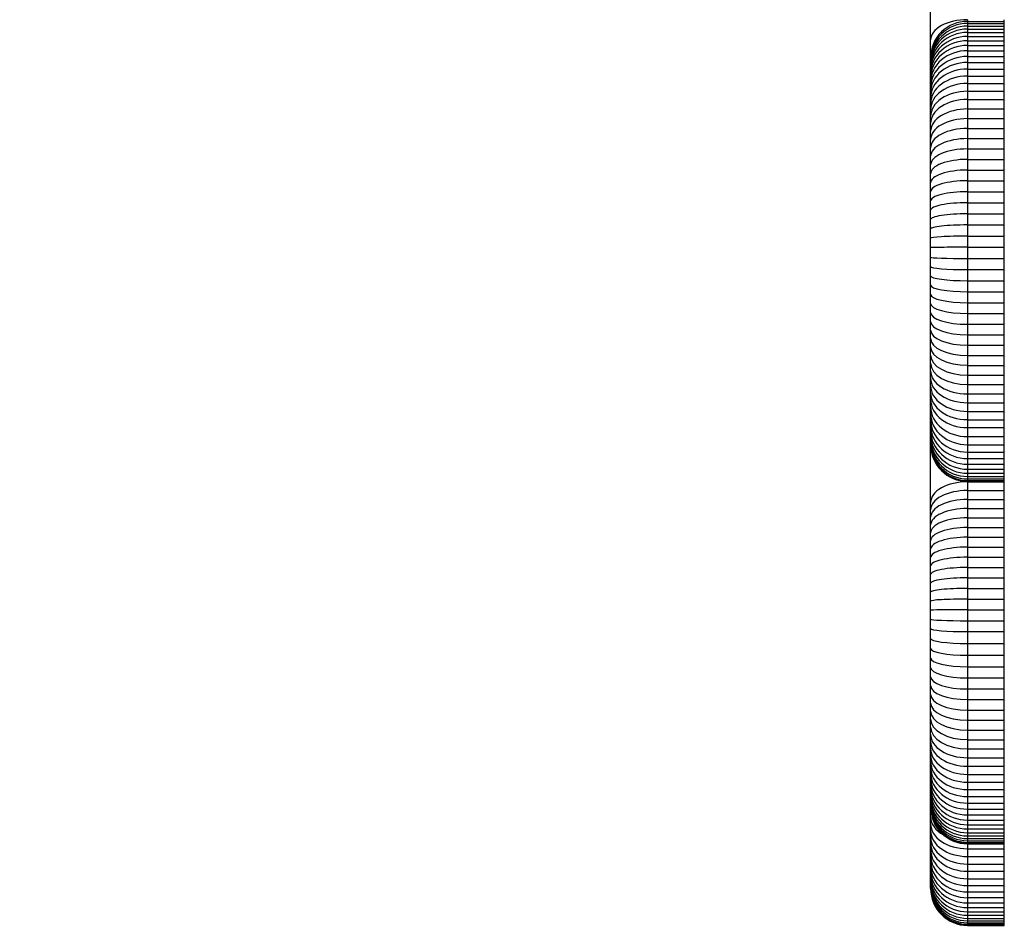
# Model space of a CAD drawing. Units: millimetres. Extents: x 76203 to 80700, y 25352 to 31701.
# Drawn here: x 77969 to 78103, y 30386 to 30509 of the extents above; entities that cross this region are included whole.
import ezdxf

# ---------------------------------------------------------------- set-up
doc = ezdxf.new("R2010")
doc.units = ezdxf.units.MM
doc.header["$PDSIZE"] = -1
doc.layers.add('размер', color=92, linetype='Continuous', lineweight=15)
doc.dimstyles.new('Размер М1.1', dxfattribs={"dimtxt": 300, "dimasz": 200, "dimexe": 1, "dimexo": 1, "dimgap": 50, "dimtad": 1, "dimdec": 0, "dimzin": 0, "dimtxsty": 'Standard', "dimcen": 2.5, "dimazin": 0, "dimtfac": 1, "dimtmove": 0, "dimatfit": 3, "dimfxl": 1, "dimtzin": 0, "dimarcsym": 0})

# ---------------------------------------------------------------- blocks, each defined once
blk = doc.blocks.new('*D11')
at = {"layer": 'Defpoints', "color": 0, "transparency": 16777216}
for p in [(77782.64, 31466.15), (78459.75, 31466.15), (77982.66, 30161)]:
    blk.add_point(p, dxfattribs=at)
at = {"layer": 'размер', "color": 0, "lineweight": -2, "transparency": 16777216}
for p, q in [((78458.75, 31466.15), (77781.64, 31466.15)), ((77782.64, 30361), (77782.64, 31266.15)), ((77981.66, 30161), (77781.64, 30161))]:
    blk.add_line(p, q, dxfattribs=at)
at = {"layer": 'размер', "color": 0, "transparency": 16777216}
for points in [[(77749.31, 31266.15), (77815.97, 31266.15), (77782.64, 31466.15)], [(77749.31, 30361), (77815.97, 30361), (77782.64, 30161)]]:
    blk.add_solid(points, dxfattribs=at)
at = {"layer": 'размер', "color": 0, "transparency": 16777216, "insert": (77582.64, 30813.58), "char_height": 300, "attachment_point": 5, "rotation": 90}
blk.add_mtext('1250', dxfattribs=at)

msp = doc.modelspace()

# ---------------------------------------------------------------- linework, layer by layer
for p, q in [((78092.65, 30506.72), (78092.65, 30514.62)), ((78097.65, 30509.47), (78097.65, 30509.25)), ((78097.65, 30509.25), (78097.65, 30508.97)), ((78097.65, 30509.25), (78102.65, 30509.25)), ((78097.65, 30508.97), (78097.65, 30508.61)), ((78097.65, 30508.97), (78102.65, 30508.97)), ((78102.65, 30509.25), (78102.65, 30509.47)), ((78102.65, 30508.97), (78102.65, 30509.25)), ((78102.65, 30508.61), (78102.65, 30508.97)), ((78097.65, 30508.61), (78097.65, 30508.21)), ((78097.65, 30508.61), (78102.65, 30508.61)), ((78097.65, 30508.21), (78097.65, 30507.74)), ((78097.65, 30508.21), (78102.65, 30508.21)), ((78097.65, 30507.74), (78097.65, 30507.21)), ((78097.65, 30507.74), (78102.65, 30507.74)), ((78102.65, 30508.21), (78102.65, 30508.61)), ((78102.65, 30507.74), (78102.65, 30508.21)), ((78102.65, 30507.21), (78102.65, 30507.74)), ((78092.65, 30504.33), (78092.65, 30506.72)), ((78097.65, 30507.21), (78097.65, 30506.62)), ((78097.65, 30507.21), (78102.65, 30507.21)), ((78097.65, 30506.62), (78097.65, 30505.97)), ((78097.65, 30506.62), (78102.65, 30506.62)), ((78102.65, 30506.62), (78102.65, 30507.21)), ((78102.65, 30505.97), (78102.65, 30506.62)), ((78097.65, 30505.97), (78097.65, 30505.26)), ((78097.65, 30505.97), (78102.65, 30505.97)), ((78097.65, 30505.26), (78097.65, 30504.48)), ((78097.65, 30505.26), (78102.65, 30505.26)), ((78102.65, 30505.26), (78102.65, 30505.97)), ((78102.65, 30504.48), (78102.65, 30505.26)), ((78092.65, 30504.1), (78092.65, 30504.33)), ((78092.65, 30503.8), (78092.65, 30504.1)), ((78092.65, 30503.45), (78092.65, 30503.8)), ((78092.65, 30503.06), (78092.65, 30503.45)), ((78097.65, 30504.48), (78097.65, 30503.66)), ((78097.65, 30504.48), (78102.65, 30504.48)), ((78097.65, 30503.66), (78097.65, 30502.77)), ((78097.65, 30503.66), (78102.65, 30503.66)), ((78102.65, 30503.66), (78102.65, 30504.48)), ((78102.65, 30502.77), (78102.65, 30503.66)), ((78092.65, 30502.62), (78092.65, 30503.06)), ((78092.65, 30502.13), (78092.65, 30502.62)), ((78092.65, 30501.58), (78092.65, 30502.13)), ((78097.65, 30502.77), (78097.65, 30501.82)), ((78097.65, 30502.77), (78102.65, 30502.77)), ((78102.65, 30501.82), (78102.65, 30502.77)), ((78092.65, 30500.99), (78092.65, 30501.58)), ((78092.65, 30500.33), (78092.65, 30500.99)), ((78097.65, 30501.82), (78097.65, 30500.81)), ((78097.65, 30501.82), (78102.65, 30501.82)), ((78097.65, 30500.81), (78097.65, 30499.75)), ((78097.65, 30500.81), (78102.65, 30500.81)), ((78102.65, 30500.81), (78102.65, 30501.82)), ((78102.65, 30499.75), (78102.65, 30500.81)), ((78092.65, 30499.64), (78092.65, 30500.33)), ((78092.65, 30498.9), (78092.65, 30499.64)), ((78097.65, 30499.75), (78097.65, 30498.63)), ((78097.65, 30499.75), (78102.65, 30499.75)), ((78102.65, 30498.63), (78102.65, 30499.75)), ((78092.65, 30498.09), (78092.65, 30498.9)), ((78092.65, 30497.25), (78092.65, 30498.09)), ((78097.65, 30498.63), (78097.65, 30497.35)), ((78097.65, 30498.63), (78102.65, 30498.63)), ((78102.65, 30497.35), (78102.65, 30498.63)), ((78092.65, 30496.35), (78092.65, 30497.25)), ((78097.65, 30497.35), (78097.65, 30496.04)), ((78097.65, 30497.35), (78102.65, 30497.35)), ((78102.65, 30496.04), (78102.65, 30497.35)), ((78092.65, 30495.41), (78092.65, 30496.35)), ((78097.65, 30496.04), (78097.65, 30494.7)), ((78097.65, 30496.04), (78102.65, 30496.04)), ((78102.65, 30494.7), (78102.65, 30496.04)), ((78092.65, 30494.32), (78092.65, 30495.41)), ((78092.65, 30493.2), (78092.65, 30494.32)), ((78097.65, 30494.7), (78097.65, 30493.32)), ((78097.65, 30494.7), (78102.65, 30494.7)), ((78102.65, 30493.32), (78102.65, 30494.7)), ((78092.65, 30492.09), (78092.65, 30493.2)), ((78097.65, 30493.32), (78097.65, 30491.92)), ((78097.65, 30493.32), (78102.65, 30493.32)), ((78102.65, 30491.92), (78102.65, 30493.32)), ((78092.65, 30490.93), (78092.65, 30492.09)), ((78097.65, 30491.92), (78097.65, 30490.5)), ((78097.65, 30491.92), (78102.65, 30491.92)), ((78102.65, 30490.5), (78102.65, 30491.92)), ((78092.65, 30489.74), (78092.65, 30490.93)), ((78097.65, 30490.5), (78097.65, 30489.05)), ((78097.65, 30490.5), (78102.65, 30490.5)), ((78102.65, 30489.05), (78102.65, 30490.5)), ((78092.65, 30488.55), (78092.65, 30489.74)), ((78097.65, 30489.05), (78097.65, 30487.59)), ((78097.65, 30489.05), (78102.65, 30489.05)), ((78102.65, 30487.59), (78102.65, 30489.05)), ((78092.65, 30487.33), (78092.65, 30488.55)), ((78097.65, 30487.59), (78097.65, 30486.11)), ((78097.65, 30487.59), (78102.65, 30487.59)), ((78102.65, 30486.11), (78102.65, 30487.59)), ((78092.65, 30486.11), (78092.65, 30487.33)), ((78092.65, 30484.86), (78092.65, 30486.11)), ((78097.65, 30486.11), (78097.65, 30484.61)), ((78097.65, 30486.11), (78102.65, 30486.11)), ((78102.65, 30484.61), (78102.65, 30486.11)), ((78092.65, 30483.6), (78092.65, 30484.86)), ((78092.65, 30482.33), (78092.65, 30483.6)), ((78097.65, 30484.61), (78097.65, 30483.11)), ((78097.65, 30484.61), (78102.65, 30484.61)), ((78102.65, 30483.11), (78102.65, 30484.61)), ((78092.65, 30481.06), (78092.65, 30482.33)), ((78097.65, 30483.11), (78097.65, 30481.6)), ((78097.65, 30483.11), (78102.65, 30483.11)), ((78102.65, 30481.6), (78102.65, 30483.11)), ((78092.65, 30479.78), (78092.65, 30481.06)), ((78097.65, 30481.6), (78097.65, 30480.07)), ((78097.65, 30481.6), (78102.65, 30481.6)), ((78102.65, 30480.07), (78102.65, 30481.6)), ((78092.65, 30478.51), (78092.65, 30479.78)), ((78097.65, 30480.07), (78097.65, 30478.56)), ((78097.65, 30480.07), (78102.65, 30480.07)), ((78102.65, 30478.56), (78102.65, 30480.07)), ((78092.65, 30477.22), (78092.65, 30478.51)), ((78097.65, 30478.56), (78097.65, 30477.04)), ((78097.65, 30478.56), (78102.65, 30478.56)), ((78102.65, 30477.04), (78102.65, 30478.56)), ((78092.65, 30475.95), (78092.65, 30477.22)), ((78097.65, 30477.04), (78102.65, 30477.04)), ((78097.65, 30477.04), (78097.65, 30475.53)), ((78102.65, 30475.53), (78102.65, 30477.04)), ((78092.65, 30474.68), (78092.65, 30475.95)), ((78097.65, 30475.53), (78102.65, 30475.53)), ((78097.65, 30475.53), (78097.65, 30474.02)), ((78102.65, 30474.02), (78102.65, 30475.53)), ((78092.65, 30473.42), (78092.65, 30474.68)), ((78097.65, 30474.02), (78102.65, 30474.02)), ((78097.65, 30474.02), (78097.65, 30472.52)), ((78102.65, 30472.52), (78102.65, 30474.02)), ((78092.65, 30472.17), (78092.65, 30473.42)), ((78092.65, 30470.93), (78092.65, 30472.17)), ((78097.65, 30472.52), (78102.65, 30472.52)), ((78097.65, 30472.52), (78097.65, 30471.03)), ((78102.65, 30471.03), (78102.65, 30472.52)), ((78092.65, 30469.7), (78092.65, 30470.93)), ((78097.65, 30471.03), (78102.65, 30471.03)), ((78097.65, 30471.03), (78097.65, 30469.56)), ((78102.65, 30469.56), (78102.65, 30471.03)), ((78092.65, 30468.49), (78092.65, 30469.7)), ((78097.65, 30469.56), (78102.65, 30469.56)), ((78097.65, 30469.56), (78097.65, 30468.1)), ((78102.65, 30468.1), (78102.65, 30469.56)), ((78092.65, 30467.31), (78092.65, 30468.49)), ((78097.65, 30468.1), (78102.65, 30468.1)), ((78097.65, 30468.1), (78097.65, 30466.66)), ((78102.65, 30466.66), (78102.65, 30468.1)), ((78092.65, 30466.15), (78092.65, 30467.31)), ((78092.65, 30465.02), (78092.65, 30466.15)), ((78097.65, 30466.66), (78102.65, 30466.66)), ((78097.65, 30466.66), (78097.65, 30465.25)), ((78102.65, 30465.25), (78102.65, 30466.66)), ((78092.65, 30463.9), (78092.65, 30465.02)), ((78097.65, 30465.25), (78102.65, 30465.25)), ((78097.65, 30465.25), (78097.65, 30463.87)), ((78102.65, 30463.87), (78102.65, 30465.25)), ((78092.65, 30462.82), (78092.65, 30463.9)), ((78097.65, 30463.87), (78102.65, 30463.87)), ((78097.65, 30463.87), (78097.65, 30462.52)), ((78102.65, 30462.52), (78102.65, 30463.87)), ((78092.65, 30461.76), (78092.65, 30462.82)), ((78097.65, 30462.52), (78102.65, 30462.52)), ((78097.65, 30462.52), (78097.65, 30461.19)), ((78102.65, 30461.19), (78102.65, 30462.52)), ((78092.65, 30460.76), (78092.65, 30461.76)), ((78092.65, 30459.76), (78092.65, 30460.76)), ((78097.65, 30461.19), (78102.65, 30461.19)), ((78097.65, 30461.19), (78097.65, 30459.91)), ((78102.65, 30459.91), (78102.65, 30461.19)), ((78092.65, 30458.81), (78092.65, 30459.76)), ((78097.65, 30459.91), (78102.65, 30459.91)), ((78097.65, 30459.91), (78097.65, 30458.65)), ((78102.65, 30458.65), (78102.65, 30459.91)), ((78092.65, 30457.91), (78092.65, 30458.81)), ((78097.65, 30458.65), (78102.65, 30458.65)), ((78097.65, 30458.65), (78097.65, 30457.44)), ((78102.65, 30457.44), (78102.65, 30458.65)), ((78092.65, 30456.88), (78092.65, 30457.91)), ((78092.65, 30455.95), (78092.65, 30456.88)), ((78097.65, 30457.44), (78102.65, 30457.44)), ((78097.65, 30457.44), (78097.65, 30456.27)), ((78102.65, 30456.27), (78102.65, 30457.44)), ((78092.65, 30455.11), (78092.65, 30455.95)), ((78097.65, 30456.27), (78102.65, 30456.27)), ((78097.65, 30456.27), (78097.65, 30455.14)), ((78102.65, 30455.14), (78102.65, 30456.27)), ((78092.65, 30454.37), (78092.65, 30455.11)), ((78092.65, 30453.71), (78092.65, 30454.37)), ((78097.65, 30455.14), (78102.65, 30455.14)), ((78097.65, 30455.14), (78097.65, 30454.06)), ((78097.65, 30454.06), (78102.65, 30454.06)), ((78097.65, 30454.06), (78097.65, 30452.85)), ((78102.65, 30454.06), (78102.65, 30455.14)), ((78102.65, 30452.85), (78102.65, 30454.06)), ((78092.65, 30453.15), (78092.65, 30453.71)), ((78092.65, 30452.69), (78092.65, 30453.15)), ((78092.65, 30452.32), (78092.65, 30452.69)), ((78097.65, 30452.85), (78102.65, 30452.85)), ((78097.65, 30452.85), (78097.65, 30451.74)), ((78102.65, 30451.74), (78102.65, 30452.85)), ((78092.65, 30452.04), (78092.65, 30452.32)), ((78092.65, 30451.86), (78092.65, 30452.04)), ((78092.65, 30451.76), (78092.65, 30451.86)), ((78092.65, 30443.91), (78092.65, 30451.76)), ((78097.65, 30451.74), (78102.65, 30451.74)), ((78097.65, 30451.74), (78097.65, 30450.74)), ((78102.65, 30450.74), (78102.65, 30451.74)), ((78097.65, 30450.74), (78102.65, 30450.74)), ((78097.65, 30450.74), (78097.65, 30449.86)), ((78102.65, 30449.86), (78102.65, 30450.74)), ((78097.65, 30449.86), (78102.65, 30449.86)), ((78097.65, 30449.86), (78097.65, 30449.09)), ((78097.65, 30449.09), (78102.65, 30449.09)), ((78097.65, 30449.09), (78097.65, 30448.41)), ((78102.65, 30449.09), (78102.65, 30449.86)), ((78102.65, 30448.41), (78102.65, 30449.09)), ((78097.65, 30448.41), (78102.65, 30448.41)), ((78097.65, 30448.41), (78097.65, 30447.87)), ((78097.65, 30447.87), (78102.65, 30447.87)), ((78097.65, 30447.87), (78097.65, 30447.42)), ((78097.65, 30447.42), (78102.65, 30447.42)), ((78097.65, 30447.42), (78097.65, 30447.09)), ((78102.65, 30447.87), (78102.65, 30448.41)), ((78102.65, 30447.42), (78102.65, 30447.87)), ((78102.65, 30447.09), (78102.65, 30447.42)), ((78097.65, 30447.09), (78102.65, 30447.09)), ((78097.65, 30447.09), (78097.65, 30446.88)), ((78097.65, 30446.88), (78102.65, 30446.88)), ((78097.65, 30446.88), (78097.65, 30446.76)), ((78097.65, 30446.76), (78102.65, 30446.76)), ((78097.65, 30446.76), (78097.65, 30446.7)), ((78097.65, 30446.7), (78097.65, 30445.52)), ((78097.65, 30446.7), (78102.65, 30446.7)), ((78102.65, 30446.88), (78102.65, 30447.09)), ((78102.65, 30446.76), (78102.65, 30446.88)), ((78102.65, 30446.7), (78102.65, 30446.76)), ((78102.65, 30445.52), (78102.65, 30446.7)), ((78097.65, 30445.52), (78097.65, 30444.31)), ((78097.65, 30445.52), (78102.65, 30445.52)), ((78102.65, 30444.31), (78102.65, 30445.52)), ((78092.65, 30442.91), (78092.65, 30443.91)), ((78097.65, 30444.31), (78097.65, 30443.08)), ((78097.65, 30444.31), (78102.65, 30444.31)), ((78102.65, 30443.08), (78102.65, 30444.31)), ((78092.65, 30441.88), (78092.65, 30442.91)), ((78097.65, 30443.08), (78097.65, 30441.81)), ((78097.65, 30443.08), (78102.65, 30443.08)), ((78102.65, 30441.81), (78102.65, 30443.08)), ((78092.65, 30440.84), (78092.65, 30441.88)), ((78092.65, 30439.79), (78092.65, 30440.84)), ((78097.65, 30441.81), (78097.65, 30440.5)), ((78097.65, 30441.81), (78102.65, 30441.81)), ((78102.65, 30440.5), (78102.65, 30441.81)), ((78092.65, 30438.68), (78092.65, 30439.79)), ((78097.65, 30440.5), (78097.65, 30439.18)), ((78097.65, 30440.5), (78102.65, 30440.5)), ((78102.65, 30439.18), (78102.65, 30440.5)), ((78092.65, 30437.56), (78092.65, 30438.68)), ((78097.65, 30439.18), (78097.65, 30437.83)), ((78097.65, 30439.18), (78102.65, 30439.18)), ((78102.65, 30437.83), (78102.65, 30439.18)), ((78092.65, 30436.43), (78092.65, 30437.56)), ((78097.65, 30437.83), (78097.65, 30436.46)), ((78097.65, 30437.83), (78102.65, 30437.83)), ((78102.65, 30436.46), (78102.65, 30437.83)), ((78092.65, 30435.28), (78092.65, 30436.43)), ((78092.65, 30434.11), (78092.65, 30435.28)), ((78097.65, 30436.46), (78097.65, 30435.07)), ((78097.65, 30436.46), (78102.65, 30436.46)), ((78102.65, 30435.07), (78102.65, 30436.46)), ((78092.65, 30432.92), (78092.65, 30434.11)), ((78097.65, 30435.07), (78097.65, 30433.66)), ((78097.65, 30435.07), (78102.65, 30435.07)), ((78102.65, 30433.66), (78102.65, 30435.07)), ((78092.65, 30431.72), (78092.65, 30432.92)), ((78097.65, 30433.66), (78097.65, 30432.22)), ((78097.65, 30433.66), (78102.65, 30433.66)), ((78102.65, 30432.22), (78102.65, 30433.66)), ((78092.65, 30430.5), (78092.65, 30431.72)), ((78097.65, 30432.22), (78097.65, 30430.77)), ((78097.65, 30432.22), (78102.65, 30432.22)), ((78102.65, 30430.77), (78102.65, 30432.22)), ((78092.65, 30429.27), (78092.65, 30430.5)), ((78097.65, 30430.77), (78097.65, 30429.31)), ((78097.65, 30430.77), (78102.65, 30430.77)), ((78102.65, 30429.31), (78102.65, 30430.77)), ((78092.65, 30428.03), (78092.65, 30429.27)), ((78097.65, 30429.31), (78097.65, 30427.84)), ((78097.65, 30429.31), (78102.65, 30429.31)), ((78102.65, 30427.84), (78102.65, 30429.31)), ((78092.65, 30426.78), (78092.65, 30428.03)), ((78097.65, 30427.84), (78102.65, 30427.84)), ((78097.65, 30427.84), (78097.65, 30426.35)), ((78102.65, 30426.35), (78102.65, 30427.84)), ((78092.65, 30425.42), (78092.65, 30426.78)), ((78097.65, 30426.35), (78102.65, 30426.35)), ((78097.65, 30426.35), (78097.65, 30424.74)), ((78102.65, 30424.74), (78102.65, 30426.35)), ((78092.65, 30424.08), (78092.65, 30425.42)), ((78097.65, 30424.74), (78102.65, 30424.74)), ((78097.65, 30424.74), (78097.65, 30423.15)), ((78102.65, 30423.15), (78102.65, 30424.74)), ((78092.65, 30422.77), (78092.65, 30424.08)), ((78092.65, 30421.49), (78092.65, 30422.77)), ((78097.65, 30423.15), (78102.65, 30423.15)), ((78097.65, 30423.15), (78097.65, 30421.59)), ((78102.65, 30421.59), (78102.65, 30423.15)), ((78092.65, 30420.23), (78092.65, 30421.49)), ((78097.65, 30421.59), (78102.65, 30421.59)), ((78097.65, 30421.59), (78097.65, 30420.07)), ((78102.65, 30420.07), (78102.65, 30421.59)), ((78092.65, 30419.02), (78092.65, 30420.23)), ((78097.65, 30420.07), (78102.65, 30420.07)), ((78097.65, 30420.07), (78097.65, 30418.57)), ((78102.65, 30418.57), (78102.65, 30420.07)), ((78092.65, 30417.82), (78092.65, 30419.02)), ((78097.65, 30418.57), (78102.65, 30418.57)), ((78097.65, 30418.57), (78097.65, 30417.12)), ((78102.65, 30417.12), (78102.65, 30418.57)), ((78092.65, 30416.66), (78092.65, 30417.82)), ((78092.65, 30415.54), (78092.65, 30416.66)), ((78097.65, 30417.12), (78102.65, 30417.12)), ((78097.65, 30417.12), (78097.65, 30415.7)), ((78102.65, 30415.7), (78102.65, 30417.12)), ((78092.65, 30414.45), (78092.65, 30415.54)), ((78097.65, 30415.7), (78102.65, 30415.7)), ((78097.65, 30415.7), (78097.65, 30414.31)), ((78102.65, 30414.31), (78102.65, 30415.7)), ((78092.65, 30413.39), (78092.65, 30414.45)), ((78097.65, 30414.31), (78102.65, 30414.31)), ((78097.65, 30414.31), (78097.65, 30412.98)), ((78102.65, 30412.98), (78102.65, 30414.31)), ((78092.65, 30412.38), (78092.65, 30413.39)), ((78097.65, 30412.98), (78102.65, 30412.98)), ((78097.65, 30412.98), (78097.65, 30411.68)), ((78102.65, 30411.68), (78102.65, 30412.98)), ((78092.65, 30411.41), (78092.65, 30412.38)), ((78092.65, 30410.48), (78092.65, 30411.41)), ((78097.65, 30411.68), (78102.65, 30411.68)), ((78097.65, 30411.68), (78097.65, 30410.43)), ((78102.65, 30410.43), (78102.65, 30411.68)), ((78092.65, 30409.59), (78092.65, 30410.48)), ((78097.65, 30410.43), (78102.65, 30410.43)), ((78097.65, 30410.43), (78097.65, 30409.22)), ((78102.65, 30409.22), (78102.65, 30410.43)), ((78092.65, 30408.74), (78092.65, 30409.59)), ((78092.65, 30407.94), (78092.65, 30408.74)), ((78097.65, 30409.22), (78102.65, 30409.22)), ((78097.65, 30409.22), (78097.65, 30408.07)), ((78102.65, 30408.07), (78102.65, 30409.22)), ((78092.65, 30407.2), (78092.65, 30407.94)), ((78092.65, 30406.5), (78092.65, 30407.2)), ((78097.65, 30408.07), (78102.65, 30408.07)), ((78097.65, 30408.07), (78097.65, 30406.96)), ((78102.65, 30406.96), (78102.65, 30408.07)), ((78092.65, 30405.84), (78092.65, 30406.5)), ((78092.65, 30405.25), (78092.65, 30405.84)), ((78097.65, 30406.96), (78102.65, 30406.96)), ((78097.65, 30406.96), (78097.65, 30405.91)), ((78097.65, 30405.91), (78102.65, 30405.91)), ((78097.65, 30405.91), (78097.65, 30404.9)), ((78102.65, 30405.91), (78102.65, 30406.96)), ((78102.65, 30404.9), (78102.65, 30405.91)), ((78092.65, 30404.72), (78092.65, 30405.25)), ((78092.65, 30404.23), (78092.65, 30404.72)), ((78097.65, 30404.9), (78102.65, 30404.9)), ((78097.65, 30404.9), (78097.65, 30403.96)), ((78102.65, 30403.96), (78102.65, 30404.9)), ((78092.65, 30403.8), (78092.65, 30404.23)), ((78092.65, 30403.44), (78092.65, 30403.8)), ((78092.65, 30403.13), (78092.65, 30403.44)), ((78097.65, 30403.96), (78102.65, 30403.96)), ((78097.65, 30403.96), (78097.65, 30403.07)), ((78102.65, 30403.07), (78102.65, 30403.96)), ((78092.65, 30402.89), (78092.65, 30403.13)), ((78092.65, 30402.7), (78092.65, 30402.89)), ((78092.65, 30402.59), (78092.65, 30402.7)), ((78092.65, 30402.53), (78092.65, 30402.59)), ((78092.65, 30402.11), (78092.65, 30402.53)), ((78092.65, 30401.15), (78092.65, 30402.11)), ((78097.65, 30403.07), (78102.65, 30403.07)), ((78097.65, 30403.07), (78097.65, 30402.24)), ((78097.65, 30402.24), (78102.65, 30402.24)), ((78097.65, 30402.24), (78097.65, 30401.47)), ((78102.65, 30402.24), (78102.65, 30403.07)), ((78102.65, 30401.47), (78102.65, 30402.24)), ((78092.65, 30400.23), (78092.65, 30401.15)), ((78097.65, 30401.47), (78102.65, 30401.47)), ((78097.65, 30401.47), (78097.65, 30400.76)), ((78097.65, 30400.76), (78102.65, 30400.76)), ((78097.65, 30400.76), (78097.65, 30400.12)), ((78102.65, 30400.76), (78102.65, 30401.47)), ((78102.65, 30400.12), (78102.65, 30400.76)), ((78092.65, 30399.34), (78092.65, 30400.23)), ((78092.65, 30398.47), (78092.65, 30399.34)), ((78097.65, 30400.12), (78102.65, 30400.12)), ((78097.65, 30400.12), (78097.65, 30399.55)), ((78097.65, 30399.55), (78102.65, 30399.55)), ((78097.65, 30399.55), (78097.65, 30399.04)), ((78102.65, 30399.55), (78102.65, 30400.12)), ((78102.65, 30399.04), (78102.65, 30399.55)), ((78092.65, 30397.65), (78092.65, 30398.47)), ((78097.65, 30399.04), (78102.65, 30399.04)), ((78097.65, 30399.04), (78097.65, 30398.6)), ((78097.65, 30398.6), (78102.65, 30398.6)), ((78097.65, 30398.6), (78097.65, 30398.24)), ((78097.65, 30398.24), (78102.65, 30398.24)), ((78097.65, 30398.24), (78097.65, 30397.95)), ((78097.65, 30397.95), (78102.65, 30397.95)), ((78097.65, 30397.95), (78097.65, 30397.73)), ((78102.65, 30398.6), (78102.65, 30399.04)), ((78102.65, 30398.24), (78102.65, 30398.6)), ((78102.65, 30397.95), (78102.65, 30398.24)), ((78102.65, 30397.73), (78102.65, 30397.95)), ((78092.65, 30396.79), (78092.65, 30397.65)), ((78092.65, 30396), (78092.65, 30396.79)), ((78097.65, 30397.73), (78102.65, 30397.73)), ((78097.65, 30397.73), (78097.65, 30397.59)), ((78097.65, 30397.59), (78102.65, 30397.59)), ((78097.65, 30397.59), (78097.65, 30397.53)), ((78097.65, 30397.53), (78102.65, 30397.53)), ((78097.65, 30397.53), (78097.65, 30396.87)), ((78097.65, 30396.87), (78102.65, 30396.87)), ((78097.65, 30396.87), (78097.65, 30395.81)), ((78102.65, 30397.59), (78102.65, 30397.73)), ((78102.65, 30397.53), (78102.65, 30397.59)), ((78102.65, 30396.87), (78102.65, 30397.53)), ((78102.65, 30395.81), (78102.65, 30396.87)), ((78092.65, 30395.28), (78092.65, 30396)), ((78092.65, 30394.62), (78092.65, 30395.28)), ((78097.65, 30395.81), (78102.65, 30395.81)), ((78097.65, 30395.81), (78097.65, 30394.79)), ((78102.65, 30394.79), (78102.65, 30395.81)), ((78092.65, 30394.02), (78092.65, 30394.62)), ((78092.65, 30393.49), (78092.65, 30394.02)), ((78097.65, 30394.79), (78102.65, 30394.79)), ((78097.65, 30394.79), (78097.65, 30393.8)), ((78097.65, 30393.8), (78102.65, 30393.8)), ((78097.65, 30393.8), (78097.65, 30392.79)), ((78102.65, 30393.8), (78102.65, 30394.79)), ((78102.65, 30392.79), (78102.65, 30393.8)), ((78092.65, 30393.01), (78092.65, 30393.49)), ((78092.65, 30392.61), (78092.65, 30393.01)), ((78092.65, 30392.26), (78092.65, 30392.61)), ((78097.65, 30392.79), (78102.65, 30392.79)), ((78097.65, 30392.79), (78097.65, 30391.86)), ((78102.65, 30391.86), (78102.65, 30392.79)), ((78092.65, 30391.98), (78092.65, 30392.26)), ((78092.65, 30391.75), (78092.65, 30391.98)), ((78092.65, 30391.59), (78092.65, 30391.75)), ((78092.65, 30391.49), (78092.65, 30391.59)), ((78092.65, 30391.45), (78092.65, 30391.49)), ((78097.65, 30391.86), (78102.65, 30391.86)), ((78097.65, 30391.86), (78097.65, 30391)), ((78102.65, 30391), (78102.65, 30391.86)), ((78097.65, 30391), (78102.65, 30391)), ((78097.65, 30391), (78097.65, 30390.22)), ((78097.65, 30390.22), (78102.65, 30390.22)), ((78097.65, 30390.22), (78097.65, 30389.5)), ((78102.65, 30390.22), (78102.65, 30391)), ((78102.65, 30389.5), (78102.65, 30390.22)), ((78097.65, 30389.5), (78102.65, 30389.5)), ((78097.65, 30389.5), (78097.65, 30388.87)), ((78097.65, 30388.87), (78102.65, 30388.87)), ((78097.65, 30388.87), (78097.65, 30388.3)), ((78102.65, 30388.87), (78102.65, 30389.5)), ((78102.65, 30388.3), (78102.65, 30388.87)), ((78097.65, 30388.3), (78102.65, 30388.3)), ((78097.65, 30388.3), (78097.65, 30387.82)), ((78097.65, 30387.82), (78102.65, 30387.82)), ((78097.65, 30387.82), (78097.65, 30387.41)), ((78097.65, 30387.41), (78102.65, 30387.41)), ((78097.65, 30387.41), (78097.65, 30387.07)), ((78102.65, 30387.82), (78102.65, 30388.3)), ((78102.65, 30387.41), (78102.65, 30387.82)), ((78102.65, 30387.07), (78102.65, 30387.41)), ((78097.65, 30387.07), (78102.65, 30387.07)), ((78097.65, 30387.07), (78097.65, 30386.81)), ((78097.65, 30386.81), (78102.65, 30386.81)), ((78097.65, 30386.81), (78097.65, 30386.62)), ((78097.65, 30386.62), (78102.65, 30386.62)), ((78097.65, 30386.62), (78097.65, 30386.49)), ((78097.65, 30386.49), (78102.65, 30386.49)), ((78097.65, 30386.49), (78097.65, 30386.45)), ((78097.65, 30386.45), (78102.65, 30386.45)), ((78102.65, 30386.81), (78102.65, 30387.07)), ((78102.65, 30386.62), (78102.65, 30386.81)), ((78102.65, 30386.49), (78102.65, 30386.62)), ((78102.65, 30386.45), (78102.65, 30386.49))]:
    msp.add_line(p, q)
msp.add_arc((78097.65, 30451.76), 5, 180, 270)
for centre, major_axis, ratio, start_param, end_param in [((78097.65, 30506.72), (5, 0), 0.551325, 1.570796, 3.141593), ((78097.65, 30504.33), (5, 0), 0.983489, 1.570796, 3.141593), ((78097.65, 30504.1), (5, 0), 0.974227, 1.570796, 3.141593), ((78097.65, 30503.8), (5, 0), 0.962426, 1.570796, 3.141593), ((78097.65, 30503.45), (5, 0), 0.950252, 1.570796, 3.141593), ((78097.65, 30503.06), (5, 0), 0.935848, 1.570796, 3.141593), ((78097.65, 30502.62), (5, 0), 0.918332, 1.570796, 3.141593), ((78097.65, 30502.13), (5, 0), 0.898279, 1.570796, 3.141593), ((78097.65, 30501.58), (5, 0), 0.878175, 1.570796, 3.141593), ((78097.65, 30500.99), (5, 0), 0.854241, 1.570796, 3.141593), ((78097.65, 30500.33), (5, 0), 0.83024, 1.570796, 3.141593), ((78097.65, 30499.64), (5, 0), 0.804463, 1.570796, 3.141593), ((78097.65, 30498.9), (5, 0), 0.774455, 1.570796, 3.141593), ((78097.65, 30498.09), (5, 0), 0.744601, 1.570796, 3.141593), ((78097.65, 30497.25), (5, 0), 0.71346, 1.570796, 3.141593), ((78097.65, 30496.35), (5, 0), 0.680343, 1.570796, 3.141593), ((78097.65, 30495.41), (5, 0), 0.644172, 1.570796, 3.141593), ((78097.65, 30494.32), (5, 0), 0.605286, 1.570796, 3.141593), ((78097.65, 30493.2), (5, 0), 0.567162, 1.570796, 3.141593), ((78097.65, 30492.09), (5, 0), 0.522972, 1.570796, 3.141593), ((78097.65, 30490.93), (5, 0), 0.478406, 1.570796, 3.141593), ((78097.65, 30489.74), (5, 0), 0.43599, 1.570796, 3.141593), ((78097.65, 30488.55), (5, 0), 0.38999, 1.570796, 3.141593), ((78097.65, 30487.33), (5, 0), 0.343924, 1.570796, 3.141593), ((78097.65, 30486.11), (5, 0), 0.297315, 1.570796, 3.141593), ((78097.65, 30484.86), (5, 0), 0.249556, 1.570796, 3.141593), ((78097.65, 30483.6), (5, 0), 0.202548, 1.570796, 3.141593), ((78097.65, 30482.33), (5, 0), 0.155203, 1.570796, 3.141593), ((78097.65, 30481.06), (5, 0), 0.106837, 1.570796, 3.141593), ((78097.65, 30479.78), (5, 0), 0.058795, 1.570796, 3.141593), ((78097.65, 30478.51), (5, 0), 0.010989, 1.570796, 3.141593), ((78097.65, 30477.22), (5, 0), 0.037071, 3.141593, 4.712389), ((78097.65, 30475.95), (5, 0), 0.084939, 3.141593, 4.712389), ((78097.65, 30474.68), (5, 0), 0.13258, 3.141593, 4.712389), ((78097.65, 30473.42), (5, 0), 0.18011, 3.141593, 4.712389), ((78097.65, 30472.17), (5, 0), 0.227232, 3.141593, 4.712389), ((78097.65, 30470.93), (5, 0), 0.273368, 3.141593, 4.712389), ((78097.65, 30469.7), (5, 0), 0.319655, 3.141593, 4.712389), ((78097.65, 30468.49), (5, 0), 0.365992, 3.141593, 4.712389), ((78097.65, 30467.31), (5, 0), 0.41115, 3.141593, 4.712389), ((78097.65, 30466.15), (5, 0), 0.456796, 3.141593, 4.712389), ((78097.65, 30465.02), (5, 0), 0.498742, 3.141593, 4.712389), ((78097.65, 30463.9), (5, 0), 0.541335, 3.141593, 4.712389), ((78097.65, 30462.82), (5, 0), 0.583041, 3.141593, 4.712389), ((78097.65, 30461.76), (5, 0), 0.623062, 3.141593, 4.712389), ((78097.65, 30460.76), (5, 0), 0.662758, 3.141593, 4.712389), ((78097.65, 30459.76), (5, 0), 0.697903, 3.141593, 4.712389), ((78097.65, 30458.81), (5, 0), 0.732586, 3.141593, 4.712389), ((78097.65, 30457.91), (5, 0), 0.769566, 3.141593, 4.712389), ((78097.65, 30456.88), (5, 0), 0.80732, 3.141593, 4.712389), ((78097.65, 30455.95), (5, 0), 0.841245, 3.141593, 4.712389), ((78097.65, 30455.11), (5, 0), 0.873655, 3.141593, 4.712389), ((78097.65, 30454.37), (5, 0), 0.902131, 3.141593, 4.712389), ((78097.65, 30453.71), (5, 0), 0.924945, 3.141593, 4.712389), ((78097.65, 30453.15), (5, 0), 0.946953, 3.141593, 4.712389), ((78097.65, 30452.69), (5, 0), 0.964909, 3.141593, 4.712389), ((78097.65, 30452.32), (5, 0), 0.978785, 3.141593, 4.712389), ((78097.65, 30452.04), (5, 0), 0.989655, 3.141593, 4.712389), ((78097.65, 30451.86), (5, 0), 0.996431, 3.141593, 4.712389), ((78097.65, 30443.91), (5, 0), 0.558321, 1.570796, 3.141593), ((78097.65, 30442.91), (5, 0), 0.522154, 1.570796, 3.141593), ((78097.65, 30441.88), (5, 0), 0.486461, 1.570796, 3.141593), ((78097.65, 30440.84), (5, 0), 0.44731, 1.570796, 3.141593), ((78097.65, 30439.79), (5, 0), 0.404777, 1.570796, 3.141593), ((78097.65, 30438.68), (5, 0), 0.364031, 1.570796, 3.141593), ((78097.65, 30437.56), (5, 0), 0.323746, 1.570796, 3.141593), ((78097.65, 30436.43), (5, 0), 0.280441, 1.570796, 3.141593), ((78097.65, 30435.28), (5, 0), 0.23618, 1.570796, 3.141593), ((78097.65, 30434.11), (5, 0), 0.191859, 1.570796, 3.141593), ((78097.65, 30432.92), (5, 0), 0.146784, 1.570796, 3.141593), ((78097.65, 30431.72), (5, 0), 0.100894, 1.570796, 3.141593), ((78097.65, 30430.5), (5, 0), 0.054734, 1.570796, 3.141593), ((78097.65, 30429.27), (5, 0), 0.008316, 1.570796, 3.141593), ((78097.65, 30428.03), (5, 0), 0.038275, 3.141593, 4.712389), ((78097.65, 30426.78), (5, 0), 0.086016, 3.141593, 4.712389), ((78097.65, 30425.42), (5, 0), 0.135813, 3.141593, 4.712389), ((78097.65, 30424.08), (5, 0), 0.18587, 3.141593, 4.712389), ((78097.65, 30422.77), (5, 0), 0.235511, 3.141593, 4.712389), ((78097.65, 30421.49), (5, 0), 0.284084, 3.141593, 4.712389), ((78097.65, 30420.23), (5, 0), 0.33283, 3.141593, 4.712389), ((78097.65, 30419.02), (5, 0), 0.379815, 3.141593, 4.712389), ((78097.65, 30417.82), (5, 0), 0.424019, 3.141593, 4.712389), ((78097.65, 30416.66), (5, 0), 0.469285, 3.141593, 4.712389), ((78097.65, 30415.54), (5, 0), 0.512896, 3.141593, 4.712389), ((78097.65, 30414.45), (5, 0), 0.552765, 3.141593, 4.712389), ((78097.65, 30413.39), (5, 0), 0.592372, 3.141593, 4.712389), ((78097.65, 30412.38), (5, 0), 0.631616, 3.141593, 4.712389), ((78097.65, 30411.41), (5, 0), 0.668566, 3.141593, 4.712389), ((78097.65, 30410.48), (5, 0), 0.703548, 3.141593, 4.712389), ((78097.65, 30409.59), (5, 0), 0.736366, 3.141593, 4.712389), ((78097.65, 30408.74), (5, 0), 0.767634, 3.141593, 4.712389), ((78097.65, 30407.94), (5, 0), 0.797434, 3.141593, 4.712389), ((78097.65, 30407.2), (5, 0), 0.82617, 3.141593, 4.712389), ((78097.65, 30406.5), (5, 0), 0.851371, 3.141593, 4.712389), ((78097.65, 30405.84), (5, 0), 0.875271, 3.141593, 4.712389), ((78097.65, 30405.25), (5, 0), 0.89824, 3.141593, 4.712389), ((78097.65, 30404.72), (5, 0), 0.918814, 3.141593, 4.712389), ((78097.65, 30404.23), (5, 0), 0.936697, 3.141593, 4.712389), ((78097.65, 30403.8), (5, 0), 0.952265, 3.141593, 4.712389), ((78097.65, 30403.44), (5, 0), 0.966582, 3.141593, 4.712389), ((78097.65, 30403.13), (5, 0), 0.978088, 3.141593, 4.712389), ((78097.65, 30402.89), (5, 0), 0.987164, 3.141593, 4.712389), ((78097.65, 30402.7), (5, 0), 0.993963, 3.141593, 4.712389), ((78097.65, 30402.59), (5, 0), 0.998259, 3.141593, 4.712389), ((78097.65, 30402.53), (0, 5), 0.999689, 1.570796, 3.141593), ((78097.65, 30402.11), (5, 0), 0.599894, 3.141593, 3.356517), ((78097.65, 30401.15), (5, 0), 0.635627, 3.141593, 4.004404), ((78097.65, 30400.23), (5, 0), 0.67148, 3.141593, 4.712389), ((78097.65, 30399.34), (5, 0), 0.705231, 3.141593, 4.712389), ((78097.65, 30398.47), (5, 0), 0.73696, 3.141593, 4.712389), ((78097.65, 30397.65), (5, 0), 0.768608, 3.141593, 4.712389), ((78097.65, 30396.79), (5, 0), 0.800184, 3.141593, 4.712389), ((78097.65, 30396), (5, 0), 0.828886, 3.141593, 4.712389), ((78097.65, 30395.28), (5, 0), 0.856363, 3.141593, 4.712389), ((78097.65, 30394.62), (5, 0), 0.881458, 3.141593, 4.712389), ((78097.65, 30394.02), (5, 0), 0.903612, 3.141593, 4.712389), ((78097.65, 30393.49), (5, 0), 0.92339, 3.141593, 4.712389), ((78097.65, 30393.01), (5, 0), 0.941766, 3.141593, 4.712389), ((78097.65, 30392.61), (5, 0), 0.957444, 3.141593, 4.712389), ((78097.65, 30392.26), (5, 0), 0.97027, 3.141593, 4.712389), ((78097.65, 30391.98), (5, 0), 0.980787, 3.141593, 4.712389), ((78097.65, 30391.75), (5, 0), 0.989162, 3.141593, 4.712389), ((78097.65, 30391.59), (5, 0), 0.995094, 3.141593, 4.712389), ((78097.65, 30391.49), (5, 0), 0.998843, 3.141593, 4.712389), ((78097.65, 30391.45), (0, 5), 0.999755, 1.570796, 3.141593)]:
    msp.add_ellipse(centre, major_axis=major_axis, ratio=ratio, start_param=start_param, end_param=end_param)

# ---------------------------------------------------------------- dimensions: what is measured, and where the dimension line sits
at = {"layer": 'размер'}
dim = msp.add_linear_dim(base=(77782.64, 31466.15), p1=(77982.66, 30161), p2=(78459.75, 31466.15), angle=90, text='1250', dimstyle='Размер М1.1', dxfattribs=at)
dim.commit()
dim.dimension.update_dxf_attribs({"geometry": '*D11', "text_midpoint": (77582.64, 30813.58)})

doc.saveas('drawing.dxf')
